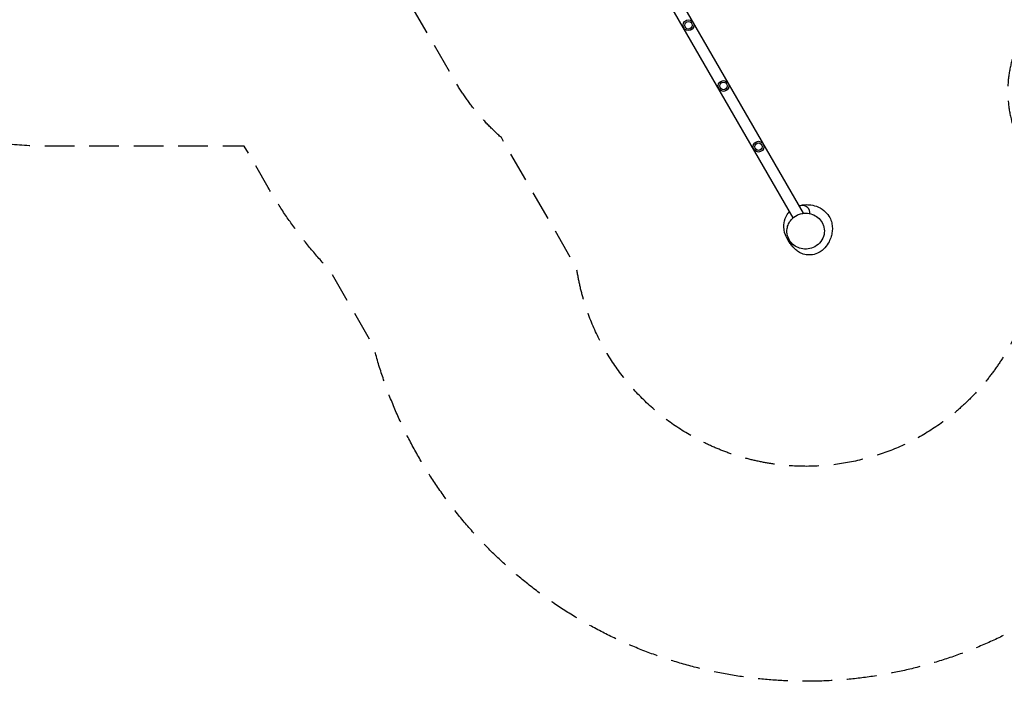
# Model space of a CAD drawing. Units: millimetres. Extents: x -5920 to 6905, y -5239 to 4350.
# Drawn here: x -1877 to 2338, y -5239 to -2408 of the extents above; entities that cross this region are included whole.
import ezdxf

# ---------------------------------------------------------------- set-up
doc = ezdxf.new("R2010")
doc.units = ezdxf.units.MM
doc.header["$LTSCALE"] = 20
doc.linetypes.add('HIDDEN', pattern=[9.525, 6.35, -3.175])
for name, color, linetype in [('2d', 230, 'Continuous'), ('ASTM-BufferZone', 240, 'HIDDEN'), ('ASTM-SafetyZone', 64, 'HIDDEN')]:
    doc.layers.add(name, color=color, linetype=linetype)

msp = doc.modelspace()

# ---------------------------------------------------------------- linework, layer by layer
at = {"layer": '2d'}
for p, q in [((1433.8, -3256.1), (864.9, -2270.8)), ((1478.3, -3236.6), (906.7, -2246.6))]:
    msp.add_line(p, q, dxfattribs=at)
for centre, radius in [((985.8, -2431.9), 23), ((985.8, -2431.9), 16), ((1135.8, -2691.7), 23), ((1135.8, -2691.7), 16), ((1285.8, -2951.5), 23), ((1285.8, -2951.5), 16)]:
    msp.add_circle(centre, radius, dxfattribs=at)
for points, knots in [([(1459.7, -3204.4), (1459.9, -3204.4), (1460, -3204.3), (1466.9, -3202.2), (1473.2, -3201.1), (1487.2, -3199.5), (1494.9, -3199.4), (1512.7, -3200.8), (1523, -3202.7), (1544.1, -3210.3), (1554.9, -3215.6), (1573.5, -3230.8), (1581.3, -3239.4), (1591.9, -3256.7), (1595.2, -3264.5), (1599.8, -3279.7), (1601, -3287.2), (1602, -3301.8), (1601.7, -3308.8), (1600, -3322.9), (1598.5, -3329.7), (1594.2, -3344.1), (1591.2, -3351.3), (1583.2, -3367.1), (1577.9, -3375.4), (1563.1, -3391.7), (1554.2, -3400.3), (1529.6, -3411.2), (1519.1, -3414.1), (1499.9, -3415.3), (1491.3, -3414.5), (1475.3, -3410.7), (1467.9, -3407.7), (1455.4, -3400.9), (1450.2, -3397), (1441.2, -3389.2), (1437.6, -3385.3), (1431.2, -3377.3), (1428.5, -3373.4), (1423.6, -3365.3), (1421.6, -3361.4), (1417.5, -3352.7), (1415.6, -3348.2), (1413.4, -3342.7), (1412.9, -3341.3), (1412.4, -3340)], [440.148403, 440.148403, 440.148403, 440.148403, 440.356776, 440.356776, 449.435025, 449.435025, 461.495328, 461.495328, 477.175665, 477.175665, 491.117331, 491.117331, 500.713413, 500.713413, 508.094982, 508.094982, 515.864328, 515.864328, 524.580672, 524.580672, 535.05209, 535.05209, 548.324144, 548.324144, 565.397133, 565.397133, 580.18888, 580.18888, 588.030197, 588.030197, 594.147492, 594.147492, 600.417936, 600.417936, 606.860092, 606.860092, 613.981675, 613.981675, 622.553845, 622.553845, 633.599244, 633.599244, 648.954063, 648.954063, 654.258082, 654.258082, 654.258082, 654.258082]), ([(1504.9, -3237.8), (1505.9, -3229.2), (1501.3, -3205.4), (1470.5, -3201.2), (1460.2, -3204.3)], [0.258813, 0.258813, 0.258813, 0.258813, 0.3479224, 0.472207, 0.472207, 0.472207, 0.472207]), ([(1434.5, -3381.4), (1433.9, -3380.8), (1433.3, -3380.2), (1428.5, -3375), (1424.9, -3370.4), (1415.2, -3357.3), (1409.5, -3348.3), (1399.5, -3326.2), (1394.4, -3313.9), (1393.6, -3284), (1394.9, -3271.8), (1402.8, -3250.8), (1407.2, -3243.1), (1414.2, -3234.1), (1416.3, -3231.7), (1418.4, -3229.5)], [352.949444, 352.949444, 352.949444, 352.949444, 354.556497, 354.556497, 366.859043, 366.859043, 388.00913, 388.00913, 406.525611, 406.525611, 415.702778, 415.702778, 421.643319, 421.643319, 424.014209, 424.014209, 424.014209, 424.014209]), ([(1470.9, -3237.7), (1464.1, -3239.1), (1457.5, -3241.4), (1441.1, -3249.4), (1432.2, -3256.4), (1425.2, -3264.8), (1420.7, -3270.2), (1416.9, -3276.1), (1411.2, -3288.6), (1409.3, -3295.2), (1406.6, -3312), (1407.2, -3322.4), (1412.4, -3341.7), (1416.7, -3350.5), (1428.2, -3365.5), (1434.9, -3371.8), (1450.6, -3381.8), (1459.4, -3385.5), (1478.3, -3389.8), (1488.2, -3390.2), (1508.4, -3387.7), (1518.3, -3384.3), (1537.3, -3373.9), (1545.8, -3366.4), (1559.2, -3348.6), (1563.9, -3338.1), (1568.1, -3317.1), (1568, -3306.6), (1563.6, -3287.1), (1559.6, -3278), (1548.7, -3262.5), (1542.2, -3256), (1527.1, -3245.4), (1518.6, -3241.4), (1500.2, -3236.4), (1490.5, -3235.5), (1477.5, -3236.6), (1474.2, -3237.1), (1470.9, -3237.7)], [-58.677755, -58.677755, -58.677755, -58.677755, -36.921231, -36.921231, 0, 0, 0, 23.835032, 23.835032, 47.505024, 47.505024, 82.899464, 82.899464, 114.740941, 114.740941, 143.358581, 143.358581, 171.967839, 171.967839, 201.891522, 201.891522, 234.80177, 234.80177, 272.060142, 272.060142, 311.029881, 311.029881, 346.59199, 346.59199, 378.887358, 378.887358, 407.49149, 407.49149, 435.695773, 435.695773, 464.967273, 464.967273, 475.47008, 475.47008, 475.47008, 475.47008]), ([(1563, -3287.2), (1563.4, -3288.3), (1563.6, -3289), (1563.7, -3289.1), (1563.7, -3289.2), (1563.7, -3289.2)], [0, 0, 0, 0, 10.001202, 10.001202, 11.347354, 11.347354, 11.347354, 11.347354])]:
    msp.add_open_spline(points, degree=3, knots=knots, dxfattribs=at)
at = {"layer": 'ASTM-BufferZone', "flags": 128}
msp.add_lwpolyline([(2784, 2078.8), (4303.7, 2979.9, -0.419461), (5560.8, 2655.1), (5859.8, 2137.2, -0.412704), (5552.7, 915.4), (4015.6, -9.6, 0.188589), (3793.4, -298.2, -0.13694), (3086.9, -1436.1, 0.16045), (2934.2, -1709.2, -0.187277), (2554.5, -2312.5, 0.352098), (2396.5, -2918.8, -1.148508), (507.2, -3470.6), (185.1, -2912.6, -0.081128), (-16, -2666.8), (-239.8, -2279.1, 0.267949), (-672.8, -2029.1), (-1751.4, -2029.1, -0.203017), (-2458.8, -1729.5, 0.203017), (-2817.9, -1577.5), (-4090.4, -1577.5, -0.414214), (-5000.4, -667.5), (-5000.4, -115.8, -0.414214), (-4090.4, 794.2), (-3410.8, 794.2, 0.450925), (-2497.9, 1827.8, -0.030933), (-2505.4, 1949.9, -0.138153), (-2359.9, 2466.6, -0.43144), (-1451.3, 3429.9), (-746.5, 3429.9, -0.221132), (-50.6, 3106.3, 0.221132), (331.7, 2928.5), (695.1, 2928.5, -0.278569), (1500.5, 2442, 0.429267)], format="xyb", close=True, dxfattribs=at)
at = {"layer": 'ASTM-SafetyZone', "flags": 128}
msp.add_lwpolyline([(2314.8, 2870.2), (3832.5, 3770, -0.418916), (6357.6, 3115.1), (6654.1, 2601.4, -0.411572), (6027.1, 127.1), (4625.5, -716.4, -0.114461), (3805.4, -2021.8, -0.12553), (3341.4, -2841.2, -1.001868), (-362.7, -3803.8), (-549.1, -3481, -0.058151), (-812.7, -3126.8), (-915.3, -2949.1), (-1751.4, -2949.1, -0.177579), (-2983, -2497.5), (-4090.4, -2497.5, -0.414214), (-5920.4, -667.5), (-5920.4, -115.8, -0.414214), (-4090.4, 1714.2), (-3410.8, 1714.2, -0.030933), (-3425.4, 1949.9, -0.100995), (-3272.7, 2698.3, -0.385884), (-1451.3, 4349.9), (-746.5, 4349.9, -0.191869), (512, 3848.5), (695.1, 3848.5, -0.278569)], format="xyb", close=True, dxfattribs=at)

doc.saveas('drawing.dxf')
